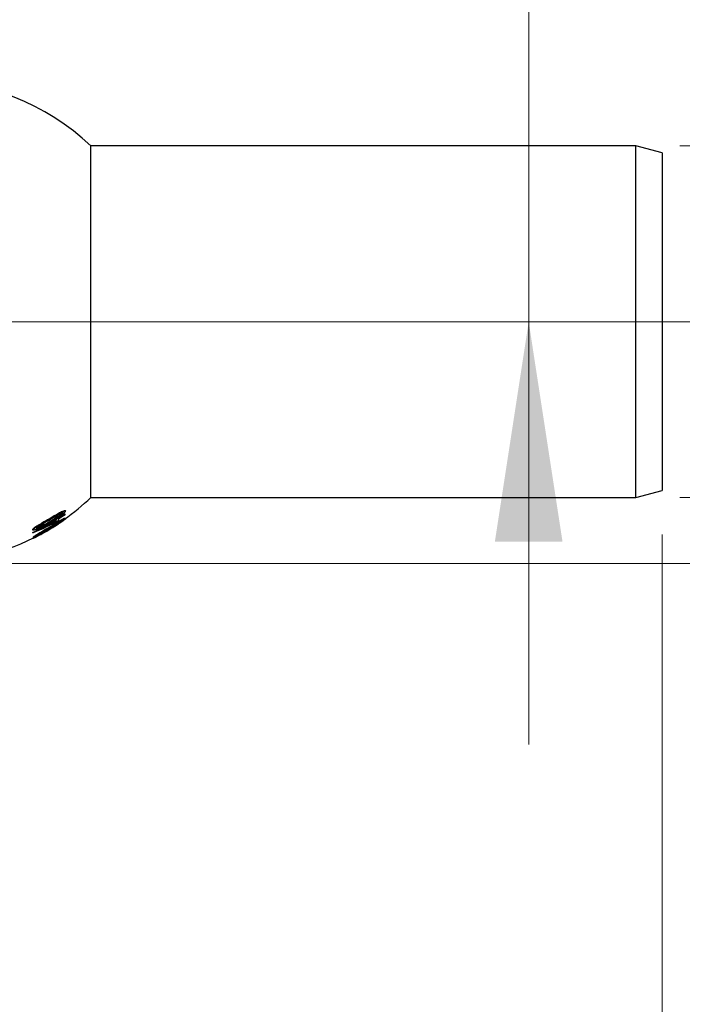
# Model space of a CAD drawing. Units: millimetres. Extents: x 558 to 3690, y 768 to 2340.
# Drawn here: x 2721 to 2872, y 1702 to 1926 of the extents above; entities that cross this region are included whole.
import ezdxf

# ---------------------------------------------------------------- set-up
doc = ezdxf.new("R2010")
doc.units = ezdxf.units.MM
doc.header["$LTSCALE"] = 10
doc.linetypes.add('SLD-Durchgehend', pattern=[0])
doc.linetypes.add('SLD-Punktstrich', pattern=[19.05, 15.24, -1.27, 1.27, -1.27])
doc.styles.add('SLDTEXTSTYLE0', font='TXT', dxfattribs={"width": 0.605})
doc.dimstyles.new('SLDDIMSTYLE0', dxfattribs={"dimtxt": 50, "dimasz": 50, "dimexe": 0, "dimexo": 0.0625, "dimgap": 12.5, "dimtad": 1, "dimdec": 0, "dimlfac": 0.5, "dimrnd": 1e-09, "dimzin": 12, "dimdsep": 46, "dimtxsty": 'SLDTEXTSTYLE0', "dimsah": 1, "dimcen": 0.09, "dimadec": 0, "dimazin": 3, "dimtfac": 1, "dimtdec": 0, "dimtofl": 0, "dimtmove": 0, "dimatfit": 3, "dimfxl": 1, "dimfrac": 2, "dimtolj": 1, "dimtzin": 12, "dimarcsym": 0})
doc.dimstyles.new('SLDDIMSTYLE2', dxfattribs={"dimtxt": 50, "dimasz": 50, "dimexe": 0, "dimexo": 0.0625, "dimgap": 12.5, "dimtad": 1, "dimdec": 1, "dimlfac": 0.5, "dimrnd": 1e-09, "dimzin": 12, "dimdsep": 46, "dimtxsty": 'SLDTEXTSTYLE0', "dimsah": 1, "dimcen": 0.09, "dimadec": 0, "dimazin": 3, "dimtfac": 1, "dimtdec": 1, "dimtmove": 0, "dimatfit": 0, "dimfxl": 1, "dimfrac": 2, "dimtolj": 1, "dimtzin": 12, "dimarcsym": 0})
doc.dimstyles.new('SLDDIMSTYLE3', dxfattribs={"dimtxt": 50, "dimasz": 50, "dimexe": 0, "dimexo": 0.0625, "dimgap": 12.5, "dimtad": 1, "dimdec": 0, "dimlfac": 0.5, "dimrnd": 1e-09, "dimzin": 12, "dimdsep": 46, "dimtxsty": 'SLDTEXTSTYLE0', "dimsah": 1, "dimcen": 0.09, "dimadec": 0, "dimazin": 3, "dimtfac": 1, "dimtdec": 0, "dimtmove": 0, "dimatfit": 0, "dimfxl": 1, "dimfrac": 2, "dimtolj": 1, "dimtzin": 12, "dimarcsym": 0})

# ---------------------------------------------------------------- blocks, each defined once
blk = doc.blocks.new('_D_1')
at = {"color": 7, "linetype": 'SLD-Durchgehend', "lineweight": 18}
for p, q in [((2867.59, 1808.63), (2867.59, 1512.25)), ((2208.79, 1697.86), (2208.79, 1512.25)), ((2208.79, 1522.25), (2867.59, 1522.25))]:
    blk.add_line(p, q, dxfattribs=at)
for points in [[(2208.79, 1522.25), (2258.79, 1514.56), (2258.79, 1529.95)], [(2867.59, 1522.25), (2817.59, 1529.95), (2817.59, 1514.56)]]:
    blk.add_solid(points, dxfattribs=at)
at = {"color": 7, "linetype": 'SLD-Durchgehend', "lineweight": 18, "insert": (2456.23, 1586.71), "char_height": 50, "attachment_point": 1, "style": 'SLDTEXTSTYLE0'}
blk.add_mtext('330', dxfattribs=at)
blk = doc.blocks.new('_D_7')
at = {"color": 7, "linetype": 'SLD-Durchgehend', "lineweight": 18}
for p, q in [((2837.2, 1934.02), (2837.2, 2070.08)), ((2743.79, 1934.02), (2847.2, 1934.02)), ((2837.2, 1857.02), (2837.2, 1934.02)), ((2837.2, 1857.02), (2837.2, 1760.87))]:
    blk.add_line(p, q, dxfattribs=at)
for points in [[(2837.2, 1934.02), (2844.89, 1984.02), (2829.51, 1984.02)], [(2837.2, 1857.02), (2829.51, 1807.02), (2844.89, 1807.02)]]:
    blk.add_solid(points, dxfattribs=at)
at = {"color": 7, "linetype": 'SLD-Durchgehend', "lineweight": 18, "insert": (2772.74, 1936.4), "char_height": 50, "attachment_point": 1, "rotation": 90, "style": 'SLDTEXTSTYLE0'}
blk.add_mtext('38,5', dxfattribs=at)
blk = doc.blocks.new('_D_8')
at = {"color": 7, "linetype": 'SLD-Durchgehend', "lineweight": 18}
for p, q in [((3027.59, 1934.02), (3027.59, 2030.17)), ((2743.79, 1934.02), (3037.59, 1934.02)), ((3027.59, 1802.02), (3027.59, 1934.02)), ((2458.79, 1802.02), (3037.59, 1802.02)), ((3027.59, 1802.02), (3027.59, 1705.87))]:
    blk.add_line(p, q, dxfattribs=at)
for points in [[(3027.59, 1934.02), (3035.29, 1984.02), (3019.9, 1984.02)], [(3027.59, 1802.02), (3019.9, 1752.02), (3035.29, 1752.02)]]:
    blk.add_solid(points, dxfattribs=at)
at = {"color": 7, "linetype": 'SLD-Durchgehend', "lineweight": 18, "insert": (2963.14, 1825.88), "char_height": 50, "attachment_point": 1, "rotation": 90, "style": 'SLDTEXTSTYLE0'}
blk.add_mtext('65', dxfattribs=at)
blk = doc.blocks.new('_D_9')
at = {"color": 7, "linetype": 'SLD-Durchgehend', "lineweight": 18}
for p, q in [((2934.89, 1897.02), (2934.89, 2077.88)), ((2871.59, 1897.02), (2944.89, 1897.02)), ((2934.89, 1817.02), (2934.89, 1897.02)), ((2871.59, 1817.02), (2944.89, 1817.02)), ((2934.89, 1817.02), (2934.89, 1720.87))]:
    blk.add_line(p, q, dxfattribs=at)
for points in [[(2934.89, 1897.02), (2942.58, 1947.02), (2927.2, 1947.02)], [(2934.89, 1817.02), (2927.2, 1767.02), (2942.58, 1767.02)]]:
    blk.add_solid(points, dxfattribs=at)
at = {"color": 7, "linetype": 'SLD-Durchgehend', "lineweight": 18, "char_height": 50, "attachment_point": 1, "rotation": 90, "style": 'SLDTEXTSTYLE0'}
for s, insert in [('40', (2870.09, 2001.5)), ('%%c', (2870.44, 1928.6))]:
    blk.add_mtext(s, dxfattribs=dict(at, insert=insert))

msp = doc.modelspace()

# ---------------------------------------------------------------- linework, layer by layer
at = {"color": 7, "linetype": 'SLD-Durchgehend', "lineweight": 25}
for p, q in [((2861.59, 1897.02), (2737.54, 1897.02)), ((2737.54, 1817.02), (2737.54, 1897.02)), ((2867.59, 1895.41), (2861.59, 1897.02)), ((2861.59, 1817.02), (2861.59, 1897.02)), ((2867.59, 1895.41), (2867.59, 1818.63)), ((2737.54, 1817.02), (2861.59, 1817.02)), ((2861.59, 1817.02), (2867.59, 1818.63)), ((2730.04, 1812.44), (2730.24, 1812.44)), ((2731.1, 1813.59), (2731.28, 1813.59)), ((2731.63, 1812.23), (2731.43, 1812.23)), ((2731.48, 1813.28), (2731.68, 1813.28)), ((2731.74, 1814), (2731.54, 1814)), ((2728.25, 1810.36), (2728.45, 1810.36)), ((2729.41, 1811.57), (2729.61, 1811.57)), ((2729.42, 1812.04), (2729.62, 1812.04)), ((2729.43, 1811.93), (2729.63, 1811.93)), ((2730.89, 1811.74), (2731.09, 1811.74)), ((2731.67, 1812.2), (2731.86, 1812.2)), ((2724.26, 1809.73), (2724.46, 1809.73)), ((2724.27, 1809.08), (2724.47, 1809.08)), ((2724.27, 1809.06), (2724.47, 1809.06)), ((2724.29, 1807.78), (2724.48, 1807.78)), ((2724.37, 1807.89), (2724.57, 1807.89)), ((2724.38, 1809.68), (2724.58, 1809.68)), ((2724.7, 1808.24), (2724.9, 1808.24)), ((2728.32, 1809.95), (2728.4, 1809.95))]:
    msp.add_line(p, q, dxfattribs=at)
at = {"color": 7, "linetype": 'SLD-Punktstrich', "lineweight": 18, "ltscale": 2}
msp.add_line((2665.59, 1857.02), (2887.59, 1857.02), dxfattribs=at)
at = {"color": 7, "linetype": 'SLD-Durchgehend', "lineweight": 25}
for centre, radius, start, end in [((2699.79, 1857.02), 55, 46.6582, 90), ((2699.79, 1857.02), 55, 305.2491, 313.3418), ((2700.22, 1858.84), 55.16, 301.959, 302.7214), ((2700.42, 1858.84), 55.16, 301.959, 302.7214), ((2700.27, 1858.67), 55.09, 302.7276, 304.515), ((2728.74, 1812.22), 1.51, 343.5728, 0.4801), ((2728.78, 1812.2), 1.48, 4.692, 9.0236), ((2700.47, 1858.67), 55.09, 302.7276, 304.515), ((2700.47, 1858.57), 55.09, 302.7308, 304.5181), ((2730.15, 1813.17), 1.54, 0.5226, 3.9658), ((2700.11, 1858.92), 55.39, 295.8557, 301.9613), ((2700.31, 1858.92), 55.39, 295.8557, 301.9613), ((2705.02, 1857.21), 51.93, 291.9944, 298.9984), ((2700.05, 1857.15), 55.02, 296.4637, 305.0453), ((2700.05, 1857.19), 55.03, 297.4229, 304.3311), ((2699.85, 1857.19), 55.03, 298.1076, 304.3311), ((2705.26, 1856.87), 51.34, 294.4509, 298.0666), ((2700.35, 1858.76), 55.31, 298.4552, 301.9666), ((2705.46, 1856.87), 51.34, 294.4509, 298.0666), ((2727.97, 1811.83), 1.46, 349.6338, 0.3704), ((2727.98, 1811.81), 1.45, 4.791, 9.2108), ((2728.17, 1811.83), 1.46, 349.6338, 0.3704), ((2728.18, 1811.81), 1.45, 4.791, 9.2108), ((2699.99, 1857.02), 55, 304.4256, 305.249), ((2730.85, 1811.83), 0.253, 339.3854, 349.1896), ((2731.42, 1812.23), 0.259, 331.7007, 358.2109), ((2699.79, 1857.02), 55, 270, 296.6947), ((2723.01, 1809.04), 1.25, 0.8834, 1.7746), ((2724.17, 1808.03), 0.238, 325.5067, 345.3279), ((2723.21, 1809.04), 1.25, 0.8834, 1.7746), ((2724.37, 1808.03), 0.238, 325.5067, 345.3279), ((2699.99, 1857.02), 55, 296.6959, 297.7093), ((2725.19, 1808.43), 0.228, 335.2781, 342.1523)]:
    msp.add_arc(centre, radius, start, end, dxfattribs=at)
for points, knots in [([(2728.25, 1812.26), (2727.52, 1811.84), (2726.42, 1811.22), (2725.15, 1810.46), (2724.57, 1810.06), (2724.35, 1809.87), (2724.28, 1809.78), (2724.27, 1809.75), (2724.26, 1809.73)], [0, 0, 0, 0, 0.499703, 0.749044, 0.874018, 0.940283, 0.970386, 1, 1, 1, 1]), ([(2728.45, 1812.26), (2727.72, 1811.84), (2726.62, 1811.21), (2725.34, 1810.46), (2724.76, 1810.06), (2724.55, 1809.87), (2724.48, 1809.78), (2724.47, 1809.75), (2724.46, 1809.73)], [0, 0, 0, 0, 0.499837, 0.750034, 0.877768, 0.938912, 0.969737, 1, 1, 1, 1]), ([(2731.54, 1813.99), (2731.51, 1813.99), (2731.41, 1813.99), (2730.96, 1813.81), (2729.88, 1813.22), (2728.9, 1812.64), (2728.25, 1812.26)], [0, 0, 0, 0, 0.048767, 0.185928, 0.455848, 1, 1, 1, 1]), ([(2731.43, 1812.22), (2731.43, 1812.23), (2731.41, 1812.23), (2731.32, 1812.2), (2731.13, 1812.1), (2730.78, 1811.9), (2729.84, 1811.33), (2728.96, 1810.79), (2728.25, 1810.36)], [0, 0, 0, 0, 0.051322, 0.121647, 0.187635, 0.323431, 0.459514, 1, 1, 1, 1]), ([(2731.08, 1813.59), (2731.07, 1813.56), (2731.04, 1813.5), (2730.87, 1813.32), (2730.48, 1812.99), (2729.58, 1812.35), (2728.79, 1811.88), (2728.26, 1811.56)], [0, 0, 0, 0, 0.062691, 0.125156, 0.250307, 0.499525, 1, 1, 1, 1]), ([(2728.42, 1811.44), (2729.07, 1811.83), (2730.05, 1812.42), (2731.15, 1813.23), (2731.61, 1813.64), (2731.79, 1813.85), (2731.81, 1813.92), (2731.82, 1813.95)], [0, 0, 0, 0, 0.499973, 0.74984, 0.874798, 0.937411, 1, 1, 1, 1]), ([(2731.82, 1813.95), (2731.81, 1813.97), (2731.79, 1814.01), (2731.62, 1813.99), (2731.17, 1813.81), (2730.07, 1813.22), (2729.1, 1812.64), (2728.45, 1812.26)], [0, 0, 0, 0, 0.061932, 0.123938, 0.251152, 0.501847, 1, 1, 1, 1]), ([(2731.67, 1812.22), (2731.66, 1812.23), (2731.65, 1812.24), (2731.52, 1812.2), (2731.33, 1812.1), (2730.99, 1811.9), (2730.05, 1811.33), (2729.16, 1810.79), (2728.45, 1810.36)], [0, 0, 0, 0, 0.125682, 0.189911, 0.250021, 0.37527, 0.501198, 1, 1, 1, 1]), ([(2731.28, 1813.59), (2731.27, 1813.56), (2731.24, 1813.5), (2731.07, 1813.32), (2730.68, 1812.99), (2729.78, 1812.35), (2728.99, 1811.88), (2728.46, 1811.56)], [0, 0, 0, 0, 0.062691, 0.125156, 0.250307, 0.499525, 1, 1, 1, 1]), ([(2728.47, 1812.15), (2728.55, 1812.2), (2728.69, 1812.28), (2728.91, 1812.41), (2729.12, 1812.53), (2729.41, 1812.7), (2729.77, 1812.9), (2730.04, 1813.06), (2730.18, 1813.14)], [0, 0, 0, 0, 0.125248, 0.250514, 0.375768, 0.501075, 0.75016, 1, 1, 1, 1]), ([(2730.18, 1813.14), (2730.42, 1813.27), (2730.77, 1813.47), (2731.11, 1813.61), (2731.26, 1813.64), (2731.27, 1813.61), (2731.28, 1813.59)], [0, 0, 0, 0, 0.501185, 0.750684, 0.875934, 1, 1, 1, 1]), ([(2724.46, 1809.73), (2724.47, 1809.72), (2724.48, 1809.7), (2724.55, 1809.68), (2724.76, 1809.7), (2725.34, 1809.88), (2726.61, 1810.43), (2727.7, 1811.04), (2728.42, 1811.44)], [0, 0, 0, 0, 0.030208, 0.061094, 0.122592, 0.251126, 0.501247, 1, 1, 1, 1]), ([(2728.25, 1810.36), (2727.61, 1809.98), (2726.66, 1809.41), (2725.59, 1808.78), (2725.03, 1808.45), (2724.81, 1808.31), (2724.7, 1808.24)], [0, 0, 0, 0, 0.500217, 0.749696, 0.875105, 1, 1, 1, 1]), ([(2728.45, 1810.36), (2727.81, 1809.98), (2726.86, 1809.41), (2725.79, 1808.78), (2725.23, 1808.45), (2725.01, 1808.31), (2724.9, 1808.24)], [0, 0, 0, 0, 0.499925, 0.750548, 0.874921, 1, 1, 1, 1]), ([(2728.26, 1811.56), (2727.86, 1811.34), (2727.17, 1810.95), (2726.18, 1810.45), (2725.53, 1810.18), (2725.2, 1810.09), (2725.14, 1810.09), (2725.12, 1810.09)], [0, 0, 0, 0, 0.367445, 0.63311, 0.901334, 0.964393, 1, 1, 1, 1]), ([(2725.25, 1810.12), (2725.27, 1810.15), (2725.3, 1810.2), (2725.5, 1810.38), (2725.98, 1810.7), (2727.02, 1811.32), (2727.89, 1811.82), (2728.47, 1812.15)], [0, 0, 0, 0, 0.050689, 0.106261, 0.251021, 0.499913, 1, 1, 1, 1]), ([(2728.46, 1811.56), (2728.06, 1811.34), (2727.37, 1810.94), (2726.38, 1810.46), (2725.73, 1810.18), (2725.4, 1810.09), (2725.28, 1810.08), (2725.26, 1810.1), (2725.25, 1810.12), (2725.25, 1810.12)], [0, 0, 0, 0, 0.345276, 0.594912, 0.846952, 0.906207, 0.949919, 0.994341, 1, 1, 1, 1]), ([(2725.64, 1808.6), (2725.72, 1808.65), (2725.88, 1808.76), (2726.33, 1809.03), (2727.2, 1809.55), (2727.97, 1810.02), (2728.49, 1810.33)], [0, 0, 0, 0, 0.12009, 0.250984, 0.500596, 1, 1, 1, 1]), ([(2731.86, 1812.2), (2731.85, 1812.19), (2731.83, 1812.17), (2731.71, 1812.08), (2731.33, 1811.82), (2730.21, 1811.07), (2729.13, 1810.4), (2728.4, 1809.95)], [0, 0, 0, 0, 0.062996, 0.125707, 0.250755, 0.500925, 1, 1, 1, 1]), ([(2728.43, 1809.96), (2729.03, 1810.32), (2729.91, 1810.87), (2730.83, 1811.48), (2731.15, 1811.69), (2731.25, 1811.77), (2731.27, 1811.78), (2731.28, 1811.79)], [0, 0, 0, 0, 0.498413, 0.748073, 0.873833, 0.937035, 1, 1, 1, 1]), ([(2728.49, 1810.33), (2728.94, 1810.6), (2729.62, 1811.02), (2730.36, 1811.46), (2730.73, 1811.68), (2730.87, 1811.74), (2730.93, 1811.78)], [0, 0, 0, 0, 0.498821, 0.749085, 0.874829, 1, 1, 1, 1]), ([(2730.93, 1811.78), (2730.99, 1811.8), (2731.1, 1811.84), (2731.1, 1811.8), (2731.1, 1811.78)], [0, 0, 0, 0, 0.497448, 1, 1, 1, 1]), ([(2724.26, 1809.73), (2724.27, 1809.72), (2724.28, 1809.7), (2724.31, 1809.68), (2724.36, 1809.69), (2724.38, 1809.69)], [0, 0, 0, 0, 0.3824469, 0.7721051, 1, 1, 1, 1]), ([(2724.7, 1808.24), (2724.64, 1808.2), (2724.54, 1808.13), (2724.43, 1808.03), (2724.41, 1807.99), (2724.4, 1807.97)], [0, 0, 0, 0, 0.249926, 0.498916, 1, 1, 1, 1]), ([(2728.4, 1809.95), (2727.63, 1809.49), (2726.45, 1808.8), (2725.17, 1808.12), (2724.68, 1807.87), (2724.52, 1807.79), (2724.49, 1807.78), (2724.48, 1807.78)], [0, 0, 0, 0, 0.496656, 0.748908, 0.874827, 0.937314, 1, 1, 1, 1]), ([(2724.9, 1808.24), (2724.84, 1808.2), (2724.74, 1808.13), (2724.63, 1808.03), (2724.61, 1807.99), (2724.6, 1807.97)], [0, 0, 0, 0, 0.248787, 0.498349, 1, 1, 1, 1]), ([(2725.4, 1808.36), (2725.41, 1808.38), (2725.42, 1808.42), (2725.56, 1808.54), (2725.64, 1808.6)], [0, 0, 0, 0, 0.501138, 1, 1, 1, 1]), ([(2725.57, 1808.33), (2725.63, 1808.36), (2725.9, 1808.5), (2726.89, 1809.04), (2727.82, 1809.59), (2728.43, 1809.96)], [0, 0, 0, 0, 0.09033, 0.394546, 1, 1, 1, 1])]:
    msp.add_open_spline(points, degree=3, knots=knots, dxfattribs=at)

# ---------------------------------------------------------------- dimensions: what is measured, and where the dimension line sits
at = {"color": 7, "linetype": 'SLD-Durchgehend', "lineweight": 18}
dim = msp.add_linear_dim(base=(2934.89, 1897.02), p1=(2861.59, 1817.02), p2=(2861.59, 1897.02), angle=90, text='%%c<>', dimstyle='SLDDIMSTYLE3', dxfattribs=at)
dim.commit()
dim.dimension.update_dxf_attribs({"geometry": '_D_9', "text_midpoint": (2934.89, 2003.24), "dimtype": 160})
for base, p1, dimstyle, picture, middle in [((2837.2, 1934.02), (2887.59, 1857.02), 'SLDDIMSTYLE2', '_D_7', (2837.2, 2003.24)), ((3027.59, 1934.02), (2448.79, 1802.02), 'SLDDIMSTYLE3', '_D_8', (3027.59, 1864.07))]:
    dim = msp.add_linear_dim(base=base, p1=p1, p2=(2733.79, 1934.02), angle=90, dimstyle=dimstyle, dxfattribs=at)
    dim.commit()
    dim.dimension.update_dxf_attribs({"geometry": picture, "text_midpoint": middle, "dimtype": 160})
dim = msp.add_linear_dim(base=(2867.59, 1522.25), p1=(2208.79, 1707.86), p2=(2867.59, 1818.63), dimstyle='SLDDIMSTYLE0', dxfattribs=at)
dim.commit()
dim.dimension.update_dxf_attribs({"geometry": '_D_1', "text_midpoint": (2513.52, 1522.25), "dimtype": 160})

doc.saveas('drawing.dxf')
